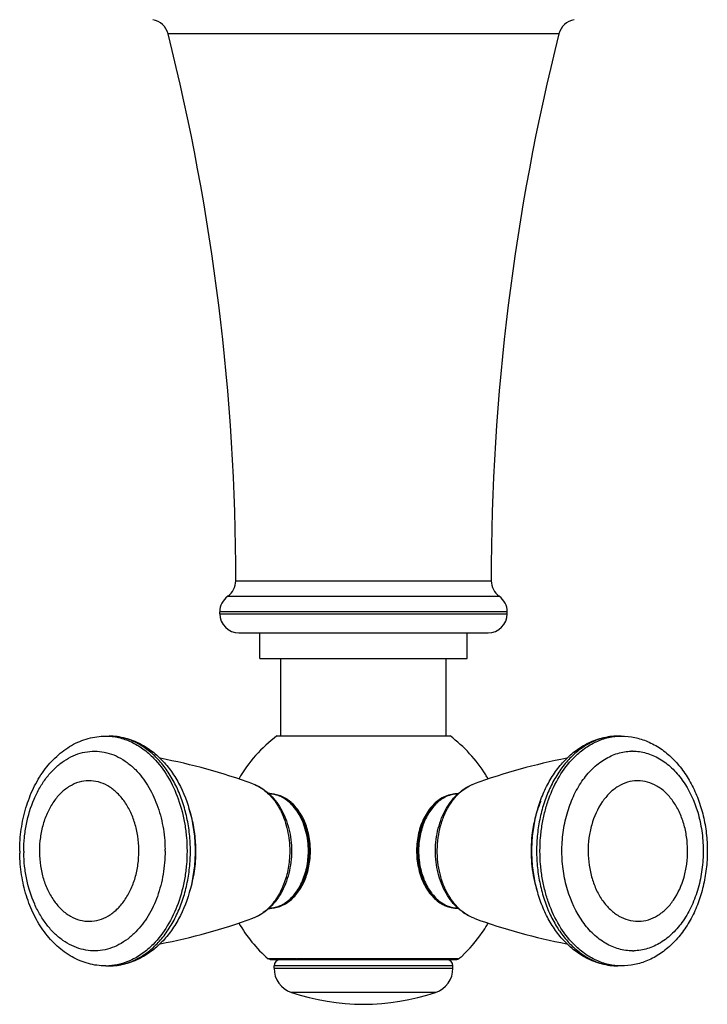
# Model space of a CAD drawing. Units: inches. Extents: x 4.5 to 17.6, y 2.8 to 12.2.
# Drawn here: x 11.3 to 13.4, y 6.5 to 9.6 of the extents above; entities that cross this region are included whole.
import ezdxf

# ---------------------------------------------------------------- set-up
doc = ezdxf.new("R2010")
doc.units = ezdxf.units.IN
doc.header["$LTSCALE"] = 1.21
doc.header["$MEASUREMENT"] = 0
doc.layers.get('0').update_dxf_attribs({"linetype": 'CONTINUOUS'})

msp = doc.modelspace()

# ---------------------------------------------------------------- linework, layer by layer
at = {"color": 9, "linetype": 'CONTINUOUS'}
for p, q in [((12.9764, 9.5695), (11.7524, 9.5695)), ((11.9645, 7.8562), (12.7643, 7.8562)), ((11.9395, 7.8074), (12.7893, 7.8074)), ((12.8144, 7.7587), (11.9144, 7.7587)), ((11.9144, 7.7528), (12.8144, 7.7528)), ((12.0674, 6.6716), (12.0655, 6.6716)), ((12.0852, 6.6715), (12.0674, 6.6716)), ((12.1161, 6.6716), (12.0852, 6.6715)), ((12.1531, 6.6716), (12.1161, 6.6716)), ((12.1593, 6.6716), (12.1553, 6.6716)), ((12.1785, 6.6716), (12.1593, 6.6716)), ((12.2308, 6.6716), (12.1785, 6.6716)), ((12.502, 6.6716), (12.2308, 6.6716)), ((12.5774, 6.6716), (12.502, 6.6716)), ((12.6259, 6.6716), (12.5774, 6.6716)), ((12.6318, 6.6716), (12.6259, 6.6716)), ((12.6632, 6.6716), (12.6318, 6.6716)), ((12.6444, 6.6491), (12.0844, 6.6491)), ((12.0844, 6.6422), (12.6444, 6.6422)), ((12.5902, 6.5665), (12.1386, 6.5665))]:
    msp.add_line(p, q, dxfattribs=at)
at = {"color": 7, "linetype": 'CONTINUOUS'}
for p, q in [((11.9144, 7.7528), (11.9144, 7.7587)), ((12.8144, 7.7528), (12.8144, 7.7587)), ((11.9744, 7.6928), (12.7544, 7.6928)), ((12.0394, 7.6128), (12.0394, 7.6928)), ((12.6894, 7.6128), (12.6894, 7.6928)), ((12.0394, 7.6128), (12.6894, 7.6128)), ((12.1059, 7.3698), (12.1059, 7.6128)), ((12.6229, 7.3698), (12.6229, 7.6128)), ((11.5573, 7.3693), (11.5679, 7.3693)), ((12.0935, 7.3698), (12.6352, 7.3698)), ((13.1715, 7.3693), (13.1609, 7.3693)), ((12.0722, 6.6691), (12.0655, 6.6716)), ((12.0722, 6.6691), (12.6566, 6.6691)), ((12.6566, 6.6691), (12.6633, 6.6716)), ((11.5573, 6.6493), (11.5679, 6.6493)), ((12.0844, 6.6422), (12.0844, 6.6491)), ((12.6444, 6.6422), (12.6444, 6.6491)), ((13.1715, 6.6493), (13.1609, 6.6493))]:
    msp.add_line(p, q, dxfattribs=at)
for centre, radius, start, end in [((11.6942, 9.5549), 0.06, 14.1407, 79.3728), ((13.0346, 9.5549), 0.06, 100.6272, 165.8593), ((4.9645, 7.8594), 7, 359.97367, 14.14074), ((19.7643, 7.8594), 7, 165.85926, 180.02633), ((11.9045, 7.8562), 0.06, 305.6132, 360), ((12.8243, 7.8562), 0.06, 180, 234.3868), ((11.9744, 7.7587), 0.06, 125.6132, 180), ((12.7544, 7.7587), 0.06, 0, 54.3868), ((11.9744, 7.7528), 0.06, 180, 270), ((12.7544, 7.7528), 0.06, 270, 360), ((12.3642, 7.0095), 0.4508, 126.9276, 149.9979), ((12.3643, 7.0093), 0.4511, 31.9921, 53.0662), ((11.3592, 5.3936), 1.9416, 70.179, 79.0493), ((13.3647, 5.4112), 1.9234, 100.9053, 109.8631), ((12.3663, 7.0104), 0.4488, 30.2096, 31.9991), ((12.0645, 7.0946), 0.0947, 85.7031, 87.8619), ((11.9503, 7.0097), 0.2445, 359.9233, 13.0769), ((11.9455, 7.0093), 0.2526, 354.6814, 8.5486), ((11.7704, 7.0093), 0.4823, 180.0003, 180.8096), ((12.0645, 6.924), 0.0947, 272.1271, 274.297), ((12.0682, 6.932), 0.102, 292.1733, 297.6377), ((12.6612, 6.9335), 0.1037, 241.8911, 246.2044), ((12.6601, 6.931), 0.101, 246.2219, 247.7488), ((11.3641, 8.6075), 1.9234, 280.9078, 289.8631), ((13.3695, 8.625), 1.9416, 250.1789, 259.0397), ((12.3639, 7.009), 0.4504, 210.0105, 228.5114), ((12.3649, 7.009), 0.4504, 325.4933, 329.0504), ((12.364, 7.0096), 0.4515, 329.0494, 329.9761), ((12.3641, 7.0096), 0.4514, 312.9799, 325.486), ((12.1044, 6.6491), 0.02, 90, 180), ((12.6244, 6.6491), 0.02, 0, 90), ((12.3651, 7.0085), 0.4499, 311.5021, 312.9762), ((12.1644, 6.6422), 0.08, 180, 251.1809), ((12.5644, 6.6422), 0.08, 288.8191, 360), ((12.3644, 7.2291), 0.7, 251.1809, 288.8191)]:
    msp.add_arc(centre, radius, start, end, dxfattribs=at)
at = {"color": 9, "linetype": 'CONTINUOUS'}
for centre, radius, start, end in [((13.2068, 7.1657), 0.1564, 90.0001, 91.3968), ((13.2233, 7.1194), 0.1101, 90.0001, 91.3968), ((12.0497, 7.069), 0.1242, 49.1983, 53.516), ((13.2562, 7.0244), 0.3653, 157.2254, 163.5038), ((11.4529, 7.018), 0.386, 14.6939, 19.1482), ((13.2781, 7.0175), 0.3883, 163.4413, 165.0639), ((12.7909, 7.0093), 0.254, 173.0326, 186.5007), ((11.7432, 7.0093), 0.4423, 180, 180.6985), ((11.6612, 7.0093), 0.3115, 180, 180.6985), ((11.3497, 7.0093), 0.3115, 360, 0.6985), ((11.3009, 7.0093), 0.4423, 360, 0.6985), ((11.9415, 7.0092), 0.2503, 348.1926, 0.0288), ((11.958, 7.0059), 0.2335, 345.1326, 348.1675), ((13.2842, 7.0029), 0.3946, 193.0322, 197.5293), ((13.2233, 6.8992), 0.1101, 270.0001, 271.3968), ((13.2068, 6.853), 0.1564, 270.0001, 271.3968), ((11.5573, 6.8286), 0.1793, 270.0051, 273.2502)]:
    msp.add_arc(centre, radius, start, end, dxfattribs=at)
at = {"color": 7, "linetype": 'CONTINUOUS'}
for points, knots in [([(11.2881, 7.0093), (11.2881, 7.0323), (11.2914, 7.0781), (11.3057, 7.1444), (11.3294, 7.2061), (11.3616, 7.2609), (11.4018, 7.3069), (11.4415, 7.3364), (11.4757, 7.3533), (11.5023, 7.3625), (11.5296, 7.3681), (11.5481, 7.3693), (11.5573, 7.3693)], [0, 0, 0, 0, 0.138921, 0.275926, 0.408716, 0.536228, 0.658159, 0.775066, 0.832081, 0.888398, 0.944275, 1, 1, 1, 1]), ([(11.5679, 7.3693), (11.5848, 7.3693), (11.6188, 7.3651), (11.6508, 7.3528), (11.666, 7.345)], [0, 0, 0, 0, 0.496825, 1, 1, 1, 1]), ([(11.666, 7.345), (11.6791, 7.3382), (11.7045, 7.3218), (11.7384, 7.2907), (11.7678, 7.2535), (11.8013, 7.1962), (11.8238, 7.1311), (11.8351, 7.0625), (11.8371, 7.0271), (11.8371, 7.0093)], [0, 0, 0, 0, 0.112343, 0.228171, 0.347973, 0.471975, 0.730991, 0.865034, 1, 1, 1, 1]), ([(13.0627, 6.6738), (13.0495, 6.6806), (13.0241, 6.6969), (12.9903, 6.7281), (12.9609, 6.7653), (12.9361, 6.8077), (12.9165, 6.8543), (12.9022, 6.9042), (12.8936, 6.9563), (12.8907, 7.0095), (12.8936, 7.0627), (12.9023, 7.1147), (12.9166, 7.1646), (12.9362, 7.2112), (12.961, 7.2535), (12.9905, 7.2907), (13.0243, 7.3218), (13.0497, 7.3382), (13.0628, 7.345)], [0, 0, 0, 0, 0.056153, 0.114047, 0.173922, 0.235909, 0.299909, 0.365593, 0.432505, 0.500052, 0.567595, 0.6345, 0.700173, 0.764156, 0.826128, 0.885985, 0.943859, 1, 1, 1, 1]), ([(13.0628, 7.345), (13.078, 7.3528), (13.11, 7.3651), (13.144, 7.3693), (13.1609, 7.3693)], [0, 0, 0, 0, 0.503194, 1, 1, 1, 1]), ([(13.1715, 7.3693), (13.1855, 7.3693), (13.2138, 7.3664), (13.2408, 7.3579), (13.2539, 7.3523)], [0, 0, 0, 0, 0.497948, 1, 1, 1, 1]), ([(13.2539, 7.3523), (13.268, 7.3464), (13.2956, 7.3312), (13.3324, 7.3007), (13.3647, 7.2632), (13.3918, 7.2198), (13.4134, 7.1715), (13.4291, 7.1194), (13.4386, 7.0648), (13.4418, 7.009), (13.4385, 6.9531), (13.4289, 6.8986), (13.4132, 6.8466), (13.3915, 6.7983), (13.3643, 6.755), (13.332, 6.7176), (13.2951, 6.6872), (13.2675, 6.6721), (13.2533, 6.6661)], [0, 0, 0, 0, 0.055908, 0.113533, 0.17318, 0.235046, 0.299079, 0.364954, 0.432178, 0.500103, 0.568022, 0.635231, 0.701079, 0.76508, 0.826911, 0.886522, 0.944113, 1, 1, 1, 1]), ([(12.0176, 7.2202), (12.0266, 7.2169), (12.0442, 7.2084), (12.068, 7.1905), (12.0888, 7.1682), (12.1003, 7.1511), (12.1055, 7.142)], [0, 0, 0, 0, 0.24017, 0.485982, 0.738866, 1, 1, 1, 1]), ([(12.624, 7.1433), (12.6292, 7.1522), (12.6407, 7.169), (12.6613, 7.191), (12.6848, 7.2085), (12.7022, 7.217), (12.7112, 7.2202)], [0, 0, 0, 0, 0.260993, 0.513806, 0.759683, 1, 1, 1, 1]), ([(12.0716, 7.1891), (12.0773, 7.1886), (12.0885, 7.1868), (12.0993, 7.183), (12.1045, 7.1807)], [0, 0, 0, 0, 0.495898, 1, 1, 1, 1]), ([(12.1047, 7.182), (12.0994, 7.184), (12.0885, 7.1871), (12.0772, 7.1882), (12.0716, 7.1882)], [0, 0, 0, 0, 0.504698, 1, 1, 1, 1]), ([(12.6571, 7.1882), (12.65, 7.1882), (12.6354, 7.1864), (12.6216, 7.1813), (12.615, 7.178)], [0, 0, 0, 0, 0.49251, 1, 1, 1, 1]), ([(12.6199, 7.1787), (12.6263, 7.1819), (12.6396, 7.1869), (12.6537, 7.189), (12.6607, 7.1893)], [0, 0, 0, 0, 0.505295, 1, 1, 1, 1]), ([(12.1045, 7.1807), (12.1147, 7.1762), (12.1344, 7.1635), (12.1585, 7.1367), (12.1772, 7.1032), (12.1854, 7.0781), (12.1884, 7.065)], [0, 0, 0, 0, 0.225963, 0.467689, 0.726441, 1, 1, 1, 1]), ([(12.1953, 7.0469), (12.1941, 7.0548), (12.191, 7.0703), (12.1819, 7.0996), (12.1686, 7.1264), (12.1513, 7.1491), (12.1371, 7.1631), (12.1216, 7.1743), (12.1104, 7.1798), (12.1047, 7.182)], [0, 0, 0, 0, 0.141406, 0.279492, 0.541228, 0.664165, 0.78132, 0.892938, 1, 1, 1, 1]), ([(12.615, 7.178), (12.6088, 7.1749), (12.5967, 7.1673), (12.5804, 7.1525), (12.566, 7.1343), (12.5492, 7.1059), (12.5348, 7.0646), (12.5287, 7.0113), (12.534, 6.9579), (12.5477, 6.9162), (12.564, 6.8872), (12.5782, 6.8687), (12.5942, 6.8533), (12.6062, 6.8453), (12.6124, 6.842)], [0, 0, 0, 0, 0.053017, 0.1088, 0.167666, 0.229575, 0.360892, 0.498576, 0.636533, 0.768579, 0.830954, 0.890304, 0.946565, 1, 1, 1, 1]), ([(12.6198, 6.84), (12.6134, 6.8432), (12.6008, 6.8512), (12.584, 6.8664), (12.5692, 6.885), (12.5522, 6.914), (12.5378, 6.9557), (12.532, 7.0094), (12.5378, 7.0631), (12.5523, 7.1048), (12.5693, 7.1338), (12.5841, 7.1523), (12.6009, 7.1676), (12.6135, 7.1755), (12.6199, 7.1787)], [0, 0, 0, 0, 0.054398, 0.111151, 0.170555, 0.232631, 0.363496, 0.500055, 0.636604, 0.76744, 0.829498, 0.888882, 0.945617, 1, 1, 1, 1]), ([(12.1055, 7.142), (12.1167, 7.1225), (12.1293, 7.09), (12.1377, 7.0447), (12.1391, 7.0211), (12.1391, 7.0093)], [0, 0, 0, 0, 0.489433, 0.743685, 1, 1, 1, 1]), ([(12.623, 6.8771), (12.6118, 6.8968), (12.5992, 6.9294), (12.591, 6.9749), (12.5889, 7.0104), (12.5912, 7.0459), (12.5998, 7.0913), (12.6126, 7.1238), (12.624, 7.1433)], [0, 0, 0, 0, 0.244909, 0.371946, 0.500319, 0.628644, 0.755549, 1, 1, 1, 1]), ([(11.5573, 6.6493), (11.5482, 6.6493), (11.5299, 6.6506), (11.5029, 6.656), (11.4767, 6.665), (11.4428, 6.6815), (11.4035, 6.7103), (11.3635, 6.7553), (11.3312, 6.809), (11.3072, 6.8695), (11.2923, 6.9347), (11.2885, 6.9798), (11.2882, 7.0025)], [0, 0, 0, 0, 0.055805, 0.111751, 0.168126, 0.225183, 0.342119, 0.463992, 0.591375, 0.724018, 0.860935, 1, 1, 1, 1]), ([(11.8371, 7.0093), (11.8371, 6.9916), (11.8351, 6.9561), (11.8238, 6.8875), (11.8013, 6.8225), (11.7678, 6.7652), (11.7384, 6.728), (11.7045, 6.6968), (11.6791, 6.6805), (11.666, 6.6737)], [0, 0, 0, 0, 0.134968, 0.269017, 0.528038, 0.652038, 0.771837, 0.88766, 1, 1, 1, 1]), ([(12.1391, 7.0093), (12.1391, 6.9975), (12.1377, 6.9739), (12.1293, 6.9284), (12.1166, 6.8959), (12.1053, 6.8763)], [0, 0, 0, 0, 0.256349, 0.510628, 1, 1, 1, 1]), ([(12.1948, 7.0093), (12.1948, 7.0046), (12.1943, 6.9859), (12.1916, 6.9673), (12.1884, 6.9536)], [0, 0, 0, 0, 0.251406, 1, 1, 1, 1]), ([(12.1156, 6.8416), (12.1267, 6.8474), (12.148, 6.864), (12.1726, 6.8979), (12.1898, 6.9396), (12.1956, 6.9701), (12.1971, 6.9859)], [0, 0, 0, 0, 0.219896, 0.461558, 0.723724, 1, 1, 1, 1]), ([(12.1884, 6.9536), (12.1854, 6.9405), (12.1772, 6.9155), (12.1585, 6.882), (12.1344, 6.8552), (12.1147, 6.8425), (12.1046, 6.838)], [0, 0, 0, 0, 0.27355, 0.532296, 0.774024, 1, 1, 1, 1]), ([(12.1053, 6.8763), (12.1001, 6.8673), (12.0886, 6.8503), (12.0678, 6.828), (12.0442, 6.8103), (12.0266, 6.8017), (12.0176, 6.7985)], [0, 0, 0, 0, 0.261092, 0.513963, 0.759797, 1, 1, 1, 1]), ([(12.7112, 6.7985), (12.7021, 6.8017), (12.6844, 6.8104), (12.6606, 6.8283), (12.6397, 6.8508), (12.6282, 6.868), (12.623, 6.8771)], [0, 0, 0, 0, 0.240123, 0.485885, 0.738768, 1, 1, 1, 1]), ([(12.1046, 6.838), (12.0993, 6.8356), (12.0885, 6.8319), (12.0773, 6.83), (12.0716, 6.8296)], [0, 0, 0, 0, 0.504108, 1, 1, 1, 1]), ([(12.0831, 6.8312), (12.0851, 6.8314), (12.0932, 6.8328), (12.1011, 6.8352), (12.1068, 6.8375)], [0, 0, 0, 0, 0.24706, 1, 1, 1, 1]), ([(12.6606, 6.8294), (12.6536, 6.8297), (12.6395, 6.8318), (12.6262, 6.8369), (12.6198, 6.84)], [0, 0, 0, 0, 0.494686, 1, 1, 1, 1]), ([(12.6219, 6.8375), (12.6275, 6.8352), (12.6391, 6.8317), (12.6512, 6.8304), (12.6571, 6.8304)], [0, 0, 0, 0, 0.505679, 1, 1, 1, 1]), ([(11.666, 6.6737), (11.6508, 6.6659), (11.6188, 6.6536), (11.5848, 6.6493), (11.5679, 6.6493)], [0, 0, 0, 0, 0.503187, 1, 1, 1, 1]), ([(13.1609, 6.6493), (13.144, 6.6493), (13.1099, 6.6536), (13.0778, 6.6659), (13.0627, 6.6738)], [0, 0, 0, 0, 0.49682, 1, 1, 1, 1]), ([(13.2533, 6.6661), (13.2404, 6.6607), (13.2135, 6.6522), (13.1854, 6.6493), (13.1715, 6.6493)], [0, 0, 0, 0, 0.502056, 1, 1, 1, 1])]:
    msp.add_open_spline(points, degree=3, knots=knots, dxfattribs=at)
at = {"color": 9, "linetype": 'CONTINUOUS'}
for points, knots in [([(11.5573, 7.3693), (11.5708, 7.3693), (11.5982, 7.3662), (11.6242, 7.3572), (11.6367, 7.3514)], [0, 0, 0, 0, 0.494033, 1, 1, 1, 1]), ([(11.6652, 7.342), (11.6576, 7.3464), (11.6421, 7.3543), (11.6178, 7.3629), (11.593, 7.3682), (11.5762, 7.3693), (11.5679, 7.3693)], [0, 0, 0, 0, 0.257588, 0.508803, 0.755565, 1, 1, 1, 1]), ([(11.6367, 7.3514), (11.6497, 7.3454), (11.6749, 7.3303), (11.697, 7.3108), (11.7074, 7.3001)], [0, 0, 0, 0, 0.486936, 1, 1, 1, 1]), ([(11.8225, 7.0093), (11.8225, 7.0269), (11.8206, 7.0621), (11.8125, 7.1137), (11.7991, 7.1631), (11.7807, 7.2093), (11.7577, 7.2511), (11.7306, 7.2878), (11.7, 7.3186), (11.677, 7.3351), (11.6652, 7.342)], [0, 0, 0, 0, 0.137721, 0.27433, 0.407949, 0.537353, 0.661661, 0.780278, 0.892946, 1, 1, 1, 1]), ([(13.0637, 7.3421), (13.0519, 7.3352), (13.0289, 7.3187), (12.9983, 7.288), (12.9712, 7.2513), (12.9482, 7.2094), (12.9298, 7.1633), (12.9163, 7.1139), (12.9082, 7.0623), (12.9054, 7.0095), (12.9081, 6.9568), (12.9163, 6.9051), (12.9297, 6.8557), (12.948, 6.8095), (12.971, 6.7677), (12.9981, 6.7309), (13.0287, 6.7001), (13.0517, 6.6836), (13.0635, 6.6767)], [0, 0, 0, 0, 0.053514, 0.109826, 0.169123, 0.231283, 0.295998, 0.362768, 0.430985, 0.499944, 0.568905, 0.63713, 0.703911, 0.768643, 0.830821, 0.890138, 0.946467, 1, 1, 1, 1]), ([(13.0218, 7.3006), (13.0323, 7.3113), (13.0545, 7.3307), (13.0799, 7.3458), (13.0928, 7.3517)], [0, 0, 0, 0, 0.512932, 1, 1, 1, 1]), ([(13.1609, 7.3693), (13.1526, 7.3693), (13.1359, 7.3682), (13.1111, 7.3629), (13.0868, 7.3544), (13.0713, 7.3465), (13.0637, 7.3421)], [0, 0, 0, 0, 0.243905, 0.49077, 0.742282, 1, 1, 1, 1]), ([(13.0928, 7.3517), (13.1053, 7.3574), (13.131, 7.3663), (13.1581, 7.3693), (13.1715, 7.3693)], [0, 0, 0, 0, 0.506468, 1, 1, 1, 1]), ([(11.3008, 7.0093), (11.3008, 7.0236), (11.3022, 7.0519), (11.3103, 7.107), (11.3261, 7.1596), (11.3497, 7.207), (11.3703, 7.2383), (11.3938, 7.2654), (11.4197, 7.2878), (11.4476, 7.305), (11.477, 7.3166), (11.5073, 7.3224), (11.538, 7.3223), (11.5683, 7.3162), (11.5976, 7.3043), (11.6254, 7.2869), (11.6423, 7.2722), (11.6503, 7.2642)], [0, 0, 0, 0, 0.075314, 0.150144, 0.29474, 0.36364, 0.429742, 0.492851, 0.55298, 0.610419, 0.665687, 0.719557, 0.77295, 0.826861, 0.882206, 0.93975, 1, 1, 1, 1]), ([(13.2068, 6.6965), (13.1996, 6.6965), (13.1851, 6.6976), (13.1636, 6.7021), (13.1425, 6.7095), (13.1149, 6.7235), (13.0824, 6.7482), (13.0367, 6.8017), (13.0052, 6.8705), (12.9887, 6.9462), (12.9842, 7.0067), (12.988, 7.0672), (13, 7.1256), (13.0196, 7.1798), (13.0464, 7.2276), (13.0793, 7.2674), (13.1114, 7.2929), (13.1389, 7.3076), (13.1599, 7.3155), (13.1813, 7.3205), (13.1958, 7.3219), (13.203, 7.3221)], [0, 0, 0, 0, 0.025682, 0.051676, 0.078159, 0.105289, 0.161996, 0.222718, 0.355441, 0.426434, 0.498844, 0.571315, 0.642484, 0.711127, 0.776269, 0.837359, 0.894398, 0.921659, 0.948239, 0.974295, 1, 1, 1, 1]), ([(13.2068, 7.3221), (13.214, 7.3221), (13.2284, 7.3211), (13.2499, 7.3166), (13.271, 7.3092), (13.2986, 7.2952), (13.3311, 7.2704), (13.3769, 7.2169), (13.4084, 7.1481), (13.4248, 7.0725), (13.4293, 7.012), (13.4255, 6.9515), (13.4136, 6.893), (13.3939, 6.8389), (13.3671, 6.7911), (13.3343, 6.7513), (13.3021, 6.7257), (13.2746, 6.7111), (13.2537, 6.7032), (13.2323, 6.6981), (13.2178, 6.6968), (13.2106, 6.6966)], [0, 0, 0, 0, 0.025682, 0.051676, 0.078159, 0.105289, 0.161996, 0.222718, 0.355441, 0.426434, 0.498844, 0.571315, 0.642484, 0.711127, 0.776269, 0.837359, 0.894398, 0.921659, 0.948239, 0.974295, 1, 1, 1, 1]), ([(11.7074, 7.3001), (11.7242, 7.2828), (11.7544, 7.2424), (11.787, 7.1719), (11.8038, 7.1064), (11.8107, 7.0515), (11.8119, 7.0234), (11.8119, 7.0093)], [0, 0, 0, 0, 0.228548, 0.474304, 0.733597, 0.866527, 1, 1, 1, 1]), ([(13.0218, 6.7181), (13.005, 6.7354), (12.9747, 6.7758), (12.9477, 6.8338), (12.932, 6.8848), (12.9233, 6.9254), (12.9181, 6.9671), (12.9163, 7.0093), (12.9181, 7.0516), (12.9233, 7.0933), (12.932, 7.1338), (12.9477, 7.1848), (12.9747, 7.2429), (13.005, 7.2833), (13.0218, 7.3006)], [0, 0, 0, 0, 0.11419, 0.237061, 0.301237, 0.366733, 0.433138, 0.5, 0.566862, 0.633267, 0.698763, 0.762939, 0.88581, 1, 1, 1, 1]), ([(11.6503, 7.2642), (11.6649, 7.2495), (11.6913, 7.215), (11.7201, 7.1546), (11.7352, 7.0984), (11.7417, 7.0511), (11.743, 7.0269), (11.7432, 7.0147)], [0, 0, 0, 0, 0.228221, 0.473747, 0.733098, 0.866213, 1, 1, 1, 1]), ([(11.6612, 7.0131), (11.661, 7.0274), (11.6587, 7.0556), (11.6496, 7.0965), (11.635, 7.1341), (11.6155, 7.1671), (11.5919, 7.1943), (11.5647, 7.2145), (11.5351, 7.227), (11.5041, 7.231), (11.4731, 7.2263), (11.4437, 7.213), (11.4168, 7.1921), (11.3935, 7.1644), (11.3744, 7.1309), (11.3603, 7.093), (11.3517, 7.0519), (11.3497, 7.0236), (11.3497, 7.0093)], [0, 0, 0, 0, 0.072422, 0.143567, 0.211926, 0.276654, 0.33732, 0.393975, 0.447408, 0.499053, 0.550784, 0.604452, 0.66144, 0.722473, 0.787547, 0.856184, 0.927512, 1, 1, 1, 1]), ([(12.0176, 7.2202), (12.0199, 7.2194), (12.0293, 7.2156), (12.0382, 7.2108), (12.0446, 7.2066)], [0, 0, 0, 0, 0.245315, 1, 1, 1, 1]), ([(12.6387, 7.1607), (12.6435, 7.1677), (12.6537, 7.1808), (12.6713, 7.1978), (12.6904, 7.2112), (12.7042, 7.2176), (12.7112, 7.2202)], [0, 0, 0, 0, 0.267604, 0.522661, 0.766159, 1, 1, 1, 1]), ([(13.2207, 7.2295), (13.2105, 7.2293), (13.1897, 7.2258), (13.1603, 7.2123), (13.1336, 7.191), (13.1018, 7.1526), (13.0803, 7.1037), (13.0693, 7.0501), (13.0666, 7.0074), (13.0698, 6.9649), (13.0787, 6.9239), (13.093, 6.8862), (13.1123, 6.8529), (13.1358, 6.8255), (13.1628, 6.8048), (13.1924, 6.7921), (13.2132, 6.7891), (13.2233, 6.7891)], [0, 0, 0, 0, 0.051643, 0.10542, 0.162499, 0.223606, 0.357015, 0.42822, 0.500724, 0.573168, 0.644196, 0.712594, 0.77743, 0.838169, 0.894914, 0.94845, 1, 1, 1, 1]), ([(13.226, 6.7891), (13.2362, 6.7894), (13.257, 6.7929), (13.2864, 6.8064), (13.3131, 6.8276), (13.3449, 6.8661), (13.3664, 6.915), (13.3774, 6.9686), (13.38, 7.0112), (13.3769, 7.0538), (13.368, 7.0947), (13.3536, 7.1325), (13.3344, 7.1657), (13.3109, 7.1932), (13.2839, 7.2138), (13.2543, 7.2266), (13.2335, 7.2296), (13.2233, 7.2296)], [0, 0, 0, 0, 0.051643, 0.10542, 0.162499, 0.223606, 0.357015, 0.42822, 0.500724, 0.573168, 0.644196, 0.712594, 0.77743, 0.838169, 0.894914, 0.94845, 1, 1, 1, 1]), ([(12.0446, 7.2066), (12.0485, 7.204), (12.0641, 7.1925), (12.0775, 7.178), (12.0863, 7.1661)], [0, 0, 0, 0, 0.239833, 1, 1, 1, 1]), ([(12.0941, 7.1844), (12.0899, 7.1859), (12.0812, 7.1881), (12.0722, 7.1891), (12.0678, 7.1893)], [0, 0, 0, 0, 0.503273, 1, 1, 1, 1]), ([(12.6607, 7.1893), (12.6539, 7.189), (12.6401, 7.1868), (12.6271, 7.1818), (12.6208, 7.1786)], [0, 0, 0, 0, 0.492427, 1, 1, 1, 1]), ([(12.0863, 7.1661), (12.0939, 7.1557), (12.1058, 7.1356), (12.1186, 7.1044), (12.127, 7.0738), (12.1322, 7.0419), (12.1334, 7.0202), (12.1334, 7.0093)], [0, 0, 0, 0, 0.233423, 0.417686, 0.608514, 0.803626, 1, 1, 1, 1]), ([(12.1235, 7.1689), (12.119, 7.1722), (12.1096, 7.1782), (12.0993, 7.1827), (12.0941, 7.1844)], [0, 0, 0, 0, 0.508958, 1, 1, 1, 1]), ([(12.1842, 7.0707), (12.1818, 7.08), (12.176, 7.0981), (12.1604, 7.1306), (12.1438, 7.1519), (12.1308, 7.163)], [0, 0, 0, 0, 0.268579, 0.526126, 1, 1, 1, 1]), ([(12.6208, 7.1786), (12.6099, 7.173), (12.5891, 7.1572), (12.5647, 7.1248), (12.5471, 7.0848), (12.5407, 7.0554), (12.5388, 7.0401)], [0, 0, 0, 0, 0.220312, 0.461713, 0.723477, 1, 1, 1, 1]), ([(12.6264, 6.8783), (12.6208, 6.8888), (12.6111, 6.9111), (12.6011, 6.9467), (12.5956, 6.9843), (12.5949, 7.0226), (12.5989, 7.0605), (12.6075, 7.0969), (12.6206, 7.1306), (12.6322, 7.1512), (12.6387, 7.1607)], [0, 0, 0, 0, 0.120567, 0.246018, 0.374701, 0.504708, 0.634066, 0.760839, 0.883301, 1, 1, 1, 1]), ([(11.8398, 7.0093), (11.8398, 7.0274), (11.8376, 7.0633), (11.8308, 7.0987), (11.8263, 7.1159)], [0, 0, 0, 0, 0.503479, 1, 1, 1, 1]), ([(12.9029, 7.1176), (12.8985, 7.1012), (12.8902, 7.0591), (12.8871, 6.9903), (12.8939, 6.939), (12.8997, 6.914)], [0, 0, 0, 0, 0.247578, 0.625201, 1, 1, 1, 1]), ([(12.1919, 7.0093), (12.1919, 7.0197), (12.1906, 7.0404), (12.1868, 7.0607), (12.1842, 7.0707)], [0, 0, 0, 0, 0.502959, 1, 1, 1, 1]), ([(11.6519, 6.7562), (11.644, 6.7481), (11.6273, 6.7332), (11.5997, 6.7155), (11.5706, 6.7032), (11.5405, 6.6967), (11.51, 6.696), (11.4797, 6.7013), (11.4503, 6.7124), (11.4223, 6.729), (11.3963, 6.7508), (11.3726, 6.7774), (11.3518, 6.8082), (11.3278, 6.8549), (11.3114, 6.9069), (11.3028, 6.9616), (11.301, 6.9898), (11.3009, 7.0039)], [0, 0, 0, 0, 0.060555, 0.118383, 0.173968, 0.228055, 0.281545, 0.335428, 0.390629, 0.447935, 0.507885, 0.570794, 0.636699, 0.705427, 0.849803, 0.924613, 1, 1, 1, 1]), ([(11.3497, 7.0055), (11.3499, 6.9913), (11.3522, 6.963), (11.3613, 6.9222), (11.3759, 6.8846), (11.3954, 6.8516), (11.419, 6.8244), (11.4462, 6.8041), (11.4758, 6.7916), (11.5068, 6.7877), (11.5377, 6.7924), (11.5672, 6.8056), (11.5941, 6.8265), (11.6174, 6.8543), (11.6365, 6.8877), (11.6506, 6.9257), (11.6592, 6.9667), (11.6612, 6.9951), (11.6612, 7.0093)], [0, 0, 0, 0, 0.072422, 0.143567, 0.211926, 0.276654, 0.33732, 0.393975, 0.447408, 0.499053, 0.550784, 0.604452, 0.66144, 0.722473, 0.787547, 0.856184, 0.927512, 1, 1, 1, 1]), ([(11.7432, 7.0093), (11.7432, 6.9971), (11.7422, 6.9726), (11.7361, 6.9247), (11.7215, 6.8677), (11.6929, 6.8064), (11.6666, 6.7712), (11.6519, 6.7562)], [0, 0, 0, 0, 0.133529, 0.266522, 0.525878, 0.771577, 1, 1, 1, 1]), ([(11.6649, 6.6765), (11.6768, 6.6834), (11.6998, 6.6999), (11.7305, 6.7306), (11.7576, 6.7674), (11.7806, 6.8092), (11.799, 6.8554), (11.8125, 6.9049), (11.8206, 6.9566), (11.8225, 6.9917), (11.8225, 7.0093)], [0, 0, 0, 0, 0.107031, 0.219678, 0.338278, 0.462572, 0.591972, 0.72561, 0.862255, 1, 1, 1, 1]), ([(11.8119, 7.0093), (11.8119, 6.9952), (11.8107, 6.9669), (11.8037, 6.9114), (11.7866, 6.8455), (11.7534, 6.7747), (11.7228, 6.7342), (11.7058, 6.7169)], [0, 0, 0, 0, 0.133617, 0.266691, 0.526134, 0.771778, 1, 1, 1, 1]), ([(11.8212, 6.885), (11.8274, 6.9049), (11.8367, 6.946), (11.8398, 6.9881), (11.8398, 7.0093)], [0, 0, 0, 0, 0.495315, 1, 1, 1, 1]), ([(12.1334, 7.0093), (12.1334, 7.0038), (12.1328, 6.9816), (12.1298, 6.9595), (12.1261, 6.9433)], [0, 0, 0, 0, 0.251424, 1, 1, 1, 1]), ([(12.5386, 6.9806), (12.5403, 6.9653), (12.5465, 6.9357), (12.5637, 6.8955), (12.5878, 6.8627), (12.6085, 6.8466), (12.6194, 6.8409)], [0, 0, 0, 0, 0.27612, 0.537864, 0.779478, 1, 1, 1, 1]), ([(12.0677, 6.8294), (12.0741, 6.8296), (12.0868, 6.8314), (12.1053, 6.8381), (12.1228, 6.8485), (12.139, 6.8625), (12.1535, 6.8796), (12.1705, 6.9067), (12.1794, 6.9299), (12.1837, 6.9459)], [0, 0, 0, 0, 0.107889, 0.218432, 0.333492, 0.454394, 0.581774, 0.715601, 1, 1, 1, 1]), ([(12.1261, 6.9433), (12.1249, 6.9379), (12.1196, 6.917), (12.1117, 6.8966), (12.1044, 6.8823)], [0, 0, 0, 0, 0.256663, 1, 1, 1, 1]), ([(12.1044, 6.8823), (12.1005, 6.8746), (12.092, 6.8599), (12.0769, 6.84), (12.0601, 6.8232), (12.0476, 6.8139), (12.0412, 6.8099)], [0, 0, 0, 0, 0.267039, 0.522761, 0.766879, 1, 1, 1, 1]), ([(12.7112, 6.7985), (12.7026, 6.8016), (12.6857, 6.81), (12.6629, 6.8279), (12.6427, 6.851), (12.6315, 6.8688), (12.6264, 6.8783)], [0, 0, 0, 0, 0.229607, 0.471587, 0.728248, 1, 1, 1, 1]), ([(12.6194, 6.8409), (12.6258, 6.8374), (12.6392, 6.832), (12.6535, 6.8297), (12.6606, 6.8294)], [0, 0, 0, 0, 0.50804, 1, 1, 1, 1]), ([(12.0412, 6.8099), (12.0393, 6.8088), (12.0317, 6.8043), (12.0237, 6.8007), (12.0176, 6.7985)], [0, 0, 0, 0, 0.254551, 1, 1, 1, 1]), ([(11.7058, 6.7169), (11.6953, 6.7063), (11.6731, 6.6871), (11.6478, 6.6723), (11.6348, 6.6664)], [0, 0, 0, 0, 0.512982, 1, 1, 1, 1]), ([(13.0928, 6.667), (13.0799, 6.6729), (13.0545, 6.6879), (13.0323, 6.7073), (13.0218, 6.7181)], [0, 0, 0, 0, 0.487068, 1, 1, 1, 1]), ([(11.6348, 6.6664), (11.6241, 6.6616), (11.6021, 6.6538), (11.5789, 6.6503), (11.5675, 6.6496)], [0, 0, 0, 0, 0.505534, 1, 1, 1, 1]), ([(11.5679, 6.6493), (11.5762, 6.6493), (11.5929, 6.6505), (11.6177, 6.6557), (11.6419, 6.6643), (11.6574, 6.6721), (11.6649, 6.6765)], [0, 0, 0, 0, 0.244462, 0.491238, 0.742445, 1, 1, 1, 1]), ([(12.1536, 6.6709), (12.1536, 6.671), (12.1536, 6.6712), (12.1536, 6.6714), (12.1537, 6.6716), (12.154, 6.6716), (12.1543, 6.6716), (12.1547, 6.6716), (12.155, 6.6716), (12.1553, 6.6716)], [0, 0, 0, 0, 0.103757, 0.204142, 0.29473, 0.408469, 0.559352, 0.715407, 1, 1, 1, 1]), ([(13.0635, 6.6767), (13.0711, 6.6723), (13.0866, 6.6644), (13.111, 6.6558), (13.1358, 6.6505), (13.1526, 6.6493), (13.1609, 6.6493)], [0, 0, 0, 0, 0.257747, 0.50928, 0.756137, 1, 1, 1, 1]), ([(13.1715, 6.6493), (13.1581, 6.6493), (13.131, 6.6524), (13.1053, 6.6612), (13.0928, 6.667)], [0, 0, 0, 0, 0.493532, 1, 1, 1, 1])]:
    msp.add_open_spline(points, degree=3, knots=knots, dxfattribs=at)

doc.saveas('drawing.dxf')
